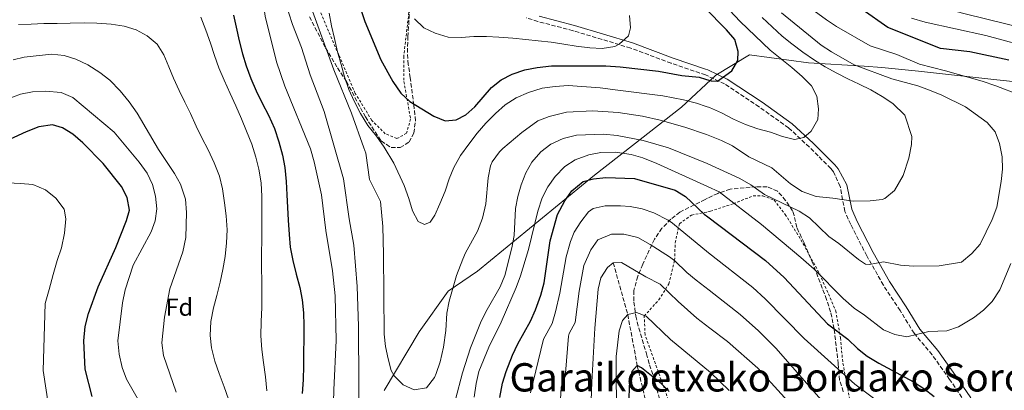
# Model space of a CAD drawing. Units: metres. Extents: x 596758 to 600187, y 4761503 to 4763866.
# Drawn here: x 597131 to 597531, y 4762222 to 4762372 of the extents above; entities that cross this region are included whole.
import ezdxf
from ezdxf.enums import TextEntityAlignment as Align

# ---------------------------------------------------------------- set-up
doc = ezdxf.new("R2010")
doc.units = ezdxf.units.M
doc.header["$MEASUREMENT"] = 0
doc.linetypes.add('DGN Style 2', pattern=[1.739922, 1.043953, -0.695969])
doc.linetypes.add('DGN Style 3', pattern=[2.435891, 1.739922, -0.695969])
for name, color, linetype, lineweight in [('Barranco lineal', 142, 'DGN Style 3', 13), ('Camino', 7, 'DGN Style 3', 0), ('Curva de nivel directora', 30, 'Continuous', 30), ('Curva de nivel intermedia', 30, 'Continuous', 0), ('Etiqueta de zona arbolada', 92, 'Continuous', 0), ('Límite de Concejo', 7, 'Continuous', 0), ('Margen derecho', 7, 'Continuous', 0), ('Tela metálica o alambrada', 7, 'DGN Style 2', 0), ('Texto de rotulación de espacio menor sin especificar', 7, 'Continuous', 0), ('Zona arbolada', 92, 'DGN Style 3', 0)]:
    doc.layers.add(name, color=color, linetype=linetype, lineweight=lineweight)
doc.styles.add('Style-Arial', font='arial.ttf')

msp = doc.modelspace()

# ---------------------------------------------------------------- linework, layer by layer
at = {"layer": 'Barranco lineal', "color": 142, "linetype": 'DGN Style 3', "lineweight": 13}
msp.add_polyline3d([(597371.93, 4762273.47, 610), (597377.83, 4762252.46, 605), (597381.72, 4762231.77, 600), (597388.79, 4762201.18, 595), (597389.33, 4762176.59, 590), (597395.24, 4762154.39, 585), (597395.24, 4762134.15, 580), (597402.69, 4762090.39, 575), (597414.53, 4762053.26, 570), (597432.85, 4762018.4, 568.07), (597435.23, 4762013.83, 568.51), (597444.24, 4762001.93, 566.88), (597458.49, 4761988.37, 565), (597496.85, 4761956.08, 562.77), (597519.02, 4761937.63, 561.88)], dxfattribs=at)
at = {"layer": 'Camino', "color": 7, "linetype": 'DGN Style 3', "lineweight": 0}
for points in [[(597341.26, 4762371.5, 658.87), (597336.54, 4762373.01, 659.15)], [(597514.94, 4762216.75, 625.79), (597508.67, 4762226.1, 626.91), (597501.58, 4762236.12, 628.62), (597494.19, 4762244.84, 629.95), (597488.57, 4762254.05, 631.52), (597481.73, 4762264.42, 633.19), (597474.97, 4762276.34, 635.49), (597468.46, 4762289.01, 637.67), (597466.1, 4762294.34, 638.88), (597464.12, 4762304.55, 641.26), (597461.49, 4762310.46, 642.08), (597460.36, 4762311.79, 642.32), (597451.65, 4762320.48, 643.97), (597443.23, 4762328.25, 645.24), (597431.22, 4762336.85, 647.19), (597417.19, 4762346.12, 649.8), (597409.44, 4762349.78, 650.94), (597395.47, 4762354.54, 651.98), (597379.04, 4762360.7, 654.3), (597355.58, 4762367.77, 657.45), (597341.26, 4762371.5, 658.87)]]:
    msp.add_polyline3d(points, dxfattribs=at)
at = {"layer": 'Curva de nivel directora', "color": 30, "linetype": 'Continuous', "lineweight": 30, "flags": 128}
for points, elevation in [([(597267.58, 4762381.75), (597270.95, 4762371.47), (597277.5, 4762355.96), (597282.29, 4762347.13), (597285.62, 4762342.43), (597289.24, 4762338.97), (597299.02, 4762333.11), (597303.64, 4762331.21), (597308.12, 4762331.56), (597311.95, 4762333.57), (597315.73, 4762336.85), (597322.42, 4762344.67), (597326.35, 4762347.76), (597330.87, 4762350.15), (597336.01, 4762351.82), (597340.94, 4762352.82), (597346.85, 4762353.53), (597368.91, 4762353.5), (597374.75, 4762353.1), (597390.36, 4762351.26), (597399.85, 4762349.51), (597406.84, 4762348.83), (597409.47, 4762348.06), (597411.78, 4762347.38), (597414.31, 4762347.29), (597420.16, 4762351.49), (597422.57, 4762355.61), (597422.76, 4762359.34), (597421.34, 4762364.23), (597417.97, 4762368.14), (597408.97, 4762377.13)], 650), ([(597532.72, 4762355.82), (597516.84, 4762359.15), (597505, 4762360.54), (597483.53, 4762369.11), (597462.71, 4762383.76)], 625), ([(597217.58, 4762374.12), (597218.65, 4762369.22), (597219.87, 4762363.7), (597221.24, 4762358.4), (597222.68, 4762353.5), (597224.67, 4762348.28), (597226.81, 4762343.37), (597229.17, 4762338.38), (597231.85, 4762333.4), (597234.21, 4762328.1), (597235.97, 4762322.66), (597237.49, 4762317.14), (597238.4, 4762312.15), (597238.93, 4762306.48), (597239.23, 4762301.11), (597239.52, 4762295.9), (597239.82, 4762290.76), (597240.19, 4762284.94), (597240.64, 4762279.8), (597241.63, 4762274.36), (597243.08, 4762268.91), (597244.6, 4762263.47), (597245.44, 4762258.48), (597246.04, 4762253.11), (597246.11, 4762248.06), (597246.1, 4762242.46), (597246.09, 4762237.02), (597246, 4762231.58), (597245.84, 4762225.9), (597245.52, 4762220.38)], 625), ([(597160.17, 4762219.12), (597157.31, 4762230.34), (597156.73, 4762241.73), (597157.22, 4762247.64), (597158.64, 4762252.9), (597162.55, 4762263.67), (597169.76, 4762279.76), (597174.09, 4762290.67), (597175.28, 4762294.93), (597174.34, 4762300.01), (597172.1, 4762304.47), (597164.62, 4762313.77), (597156.39, 4762322.23), (597152.26, 4762325.75), (597148, 4762328.37), (597143.98, 4762329.53), (597138.51, 4762328.68), (597133.34, 4762326.67), (597123.27, 4762322.09)], 600), ([(597349.33, 4762293.1), (597352.21, 4762298.65), (597355.03, 4762302.78), (597359.7, 4762306.5), (597363.92, 4762307.64), (597368.89, 4762308.2), (597380.6, 4762307.71), (597397.06, 4762302.98), (597401.36, 4762300.48), (597408.86, 4762293.29), (597410.42, 4762292.11), (597433.76, 4762274.46), (597441.36, 4762267.5), (597458.96, 4762248.64), (597467.24, 4762242.45), (597471.16, 4762238.66), (597475.13, 4762235.62), (597479.82, 4762232.73), (597493.99, 4762225.11), (597498.21, 4762222.43), (597502.33, 4762219.13)], 625), ([(597325.81, 4762218.77), (597326.98, 4762224.54), (597328.44, 4762229.32), (597331.02, 4762236.03), (597333.14, 4762240.62), (597338.33, 4762249.81), (597340.37, 4762254.37), (597342.48, 4762260.28), (597343.86, 4762265.37), (597346.24, 4762282.38), (597349.33, 4762293.1)], 625), ([(597394.69, 4762221.25), (597391.48, 4762224.37), (597387.46, 4762227.63), (597383.44, 4762230.8), (597381.72, 4762231.77), (597379.42, 4762229.28), (597378.45, 4762223.53), (597378.25, 4762217.57)], 600)]:
    msp.add_lwpolyline(points, dxfattribs=dict(at, elevation=elevation))
at = {"layer": 'Curva de nivel intermedia', "color": 30, "linetype": 'Continuous', "lineweight": 0, "flags": 128}
for points, elevation in [([(597537.39, 4762341.53), (597527.47, 4762345.31), (597521.9, 4762347.2), (597507.02, 4762351.45), (597496.48, 4762354.13), (597487.27, 4762358.04), (597476.37, 4762361.61), (597462.74, 4762369.45), (597458.55, 4762372.17), (597442.68, 4762383.97), (597426.23, 4762398.72), (597422.32, 4762402.79), (597408.22, 4762420.57), (597399.43, 4762431.65), (597386.97, 4762446.39), (597379.92, 4762453.48), (597358.44, 4762472.58), (597347.52, 4762484.5), (597337.02, 4762498.3), (597325.43, 4762516.2), (597321.34, 4762520.82), (597293.64, 4762547.66)], 630), ([(597129.11, 4762453.02), (597131.55, 4762448.66), (597138.94, 4762427.9), (597141.78, 4762422.8), (597145.12, 4762419.08), (597149.42, 4762416.28), (597154.03, 4762414.12), (597158.94, 4762412.81), (597163.73, 4762413.26), (597171.55, 4762414.82), (597176.31, 4762416.34), (597188.04, 4762421.46), (597192.84, 4762422.98), (597198.09, 4762424.04), (597203.22, 4762424.04), (597208.12, 4762423.04), (597212.55, 4762420.63), (597216.67, 4762417), (597219.23, 4762413.55), (597223.51, 4762404.24), (597227.09, 4762394.14), (597228.13, 4762389.25), (597230.48, 4762373.61), (597235, 4762355.15)], 630), ([(597541.34, 4762368.11), (597514.5, 4762374.81), (597503.05, 4762377.69), (597498.17, 4762378.69), (597487.57, 4762382.43), (597480.92, 4762386.36), (597468.93, 4762394.21), (597464.93, 4762397.21), (597458.78, 4762402.9), (597453.18, 4762409.97), (597447.58, 4762415.32)], 615), ([(597268.64, 4762200.18), (597268.36, 4762247.81), (597267.89, 4762263.9), (597266.48, 4762280.68), (597264.58, 4762291.41), (597262.35, 4762307.53), (597254.46, 4762334.89), (597248.71, 4762349.8), (597245.15, 4762360.89), (597241.59, 4762370.24), (597237.15, 4762384.29)], 635), ([(597256.5, 4762374.9), (597257.41, 4762369.76), (597258.63, 4762364.55), (597259.85, 4762359.18), (597261.29, 4762353.97), (597262.66, 4762348.98), (597264.42, 4762343.92), (597266.56, 4762339.09), (597269.15, 4762334.1), (597272.14, 4762329.26), (597275.65, 4762324.89), (597278.79, 4762320.51), (597282.76, 4762313.99), (597286.89, 4762304.86), (597288.79, 4762299.65), (597290.32, 4762294.66), (597292.69, 4762290.21), (597295.21, 4762289.06), (597297.52, 4762289.97), (597299.36, 4762292.81), (597301.44, 4762297.48), (597303.59, 4762302.53), (597305.29, 4762307.59), (597307.14, 4762312.26), (597309.83, 4762317.09), (597313.21, 4762321.68), (597316.67, 4762326.12), (597320.12, 4762330.18), (597324.12, 4762334.16), (597327.96, 4762337.67), (597332.48, 4762340.5), (597337.55, 4762342.72), (597342.99, 4762344.39), (597348.28, 4762345.15), (597353.57, 4762345.45), (597366.6, 4762344.51), (597373.73, 4762343.65), (597392.12, 4762341.32), (597400.47, 4762339.62), (597405.76, 4762338.31), (597409.66, 4762337.02), (597411.12, 4762336.53), (597415.87, 4762334.38), (597420.85, 4762331.84), (597425.75, 4762329.69), (597430.66, 4762327.91), (597435.79, 4762326.53), (597440.69, 4762324.75), (597445.6, 4762323.52), (597449.43, 4762324.43), (597452.35, 4762326.96), (597455.04, 4762331.7), (597455.43, 4762336.07), (597454.75, 4762341.13), (597452.46, 4762345.35), (597448.71, 4762349.12), (597444.57, 4762352.88), (597435.69, 4762359.87), (597423.52, 4762371.54), (597412.74, 4762383.14)], 645), ([(597248.12, 4762380.25), (597258.31, 4762351.85), (597265.58, 4762334.32), (597270.59, 4762320.18), (597271.31, 4762318.01), (597272.8, 4762307.26), (597277.3, 4762298.33), (597278.22, 4762288.19), (597278.56, 4762276.97), (597278.77, 4762244.49), (597279.34, 4762239.54), (597280.38, 4762234.53), (597281.69, 4762229.76), (597282.82, 4762227.58), (597286.54, 4762223.96), (597291.04, 4762221.94), (597295.99, 4762222.72), (597299.28, 4762226.92), (597299.94, 4762228.51), (597301.54, 4762233.28), (597302.97, 4762239.17), (597303.91, 4762246.04), (597304.29, 4762253.03), (597305.24, 4762257.94), (597308.22, 4762268.34), (597310.73, 4762275.01), (597311.83, 4762277.55), (597316.7, 4762286.28), (597318.76, 4762291.57), (597320.18, 4762297.46), (597321.1, 4762308.04), (597322.1, 4762312.92), (597322.72, 4762314.49), (597325.63, 4762318.57), (597327.09, 4762319.97), (597334.76, 4762326.39), (597341.29, 4762331.13), (597345.94, 4762332.97), (597352.96, 4762334.62), (597363.62, 4762335.2), (597373.96, 4762334.49), (597383.84, 4762332.98), (597391.03, 4762331.4), (597401.01, 4762328.57), (597409.85, 4762325.59), (597410.49, 4762325.38), (597415.92, 4762323.18), (597420.39, 4762320.94), (597427.08, 4762316.58), (597436.45, 4762312.11), (597444.02, 4762305.58), (597448.78, 4762302.5), (597454.43, 4762300.36), (597461.25, 4762299.74), (597469.41, 4762298.54), (597476.33, 4762298.63), (597481.28, 4762299.25), (597482.38, 4762299.63), (597486.22, 4762302.81), (597489.79, 4762308.93), (597492.06, 4762316.04), (597493.15, 4762321.48), (597493.25, 4762324.8), (597490.43, 4762333.39), (597485.61, 4762338.23), (597481.25, 4762341), (597476.58, 4762343.69), (597471.9, 4762346), (597467.31, 4762348.23), (597462.87, 4762350.54), (597458.12, 4762353.15), (597453.68, 4762355.84), (597449.01, 4762358.99), (597444.57, 4762362.37), (597440.66, 4762365.52), (597436.53, 4762369.28), (597432.47, 4762373.12)], 640), ([(597378.58, 4762373.94), (597378.88, 4762368.88), (597378.11, 4762365.66), (597374.35, 4762362.3), (597372.51, 4762361.38), (597367.41, 4762360.56), (597362.35, 4762360.8), (597356.91, 4762361.42), (597351.78, 4762362.27), (597346.64, 4762363.05), (597341.36, 4762363.6), (597336.37, 4762364.22), (597331.09, 4762364.76), (597325.49, 4762365.08), (597320.36, 4762365.4), (597315.3, 4762365.4), (597310.16, 4762364.95), (597304.79, 4762365.19), (597299.59, 4762366.81), (597294.99, 4762368.97), (597291.09, 4762372.58)], 655), ([(597440.3, 4762375), (597456.45, 4762361.94), (597460.6, 4762359.14), (597469.92, 4762353.88), (597485.23, 4762348.18), (597495.75, 4762345.32), (597500.46, 4762343.65), (597505.55, 4762341.55), (597515.13, 4762336.85), (597523.86, 4762330.48), (597527.12, 4762326.69), (597528.95, 4762321.98), (597529.96, 4762316.51), (597530.18, 4762311.45), (597529.64, 4762306.47), (597527.81, 4762296.13), (597525.92, 4762291.07), (597521.01, 4762281.04), (597517.63, 4762277.21), (597513.48, 4762273.69), (597504.42, 4762272.19), (597494.03, 4762272.06), (597488.72, 4762272.59), (597481.79, 4762273.86), (597476.07, 4762272.8), (597474.43, 4762272.88), (597471.56, 4762274.8), (597463.67, 4762281.33), (597459.59, 4762284.22), (597451.65, 4762291.7), (597447.53, 4762294.52), (597433.47, 4762301.23), (597427.84, 4762305.16), (597423.44, 4762307.77), (597410.05, 4762313.86), (597394.41, 4762320.24), (597384.06, 4762323.17), (597373.56, 4762325.18), (597367.97, 4762325.8), (597357.01, 4762325.29)], 635), ([(597130.23, 4762370.22), (597135.37, 4762370.44), (597140.43, 4762370.66), (597145.87, 4762370.73), (597151.16, 4762370.88)], 615), ([(597151.16, 4762370.88), (597156.84, 4762370.94), (597162.05, 4762370.86), (597167.8, 4762370.46), (597173.08, 4762369.61), (597178.06, 4762368.15), (597182.51, 4762365.61), (597186.56, 4762362.31), (597189.31, 4762357.93), (597191.22, 4762353.1), (597193.21, 4762348.5), (597195.42, 4762343.43), (597197.79, 4762338.68), (597200.16, 4762334.07), (597202.45, 4762329.01), (597204.74, 4762324.18), (597207.34, 4762319.34), (597209.78, 4762314.13), (597211.92, 4762308.68), (597213.06, 4762303.47), (597213.97, 4762297.79), (597214.65, 4762292.58), (597214.95, 4762286.91), (597214.78, 4762281.62), (597214.16, 4762276.02), (597213.23, 4762270.73), (597212.15, 4762265.68), (597210.76, 4762260.16), (597209.45, 4762255.18), (597208.36, 4762249.66), (597208.12, 4762243.99), (597208.58, 4762238.93), (597209.95, 4762233.56), (597211.7, 4762228.58), (597213.76, 4762223.05), (597215.52, 4762218.15)], 615), ([(597204.28, 4762373.29), (597206.34, 4762367.92), (597208.17, 4762362.71), (597209.85, 4762357.64), (597211.6, 4762352.74), (597213.74, 4762347.67), (597216.18, 4762342.23), (597218.48, 4762337.24), (597220.77, 4762331.95), (597222.83, 4762326.96), (597224.96, 4762321.67), (597226.64, 4762316.45), (597227.86, 4762311.47), (597228.77, 4762306.02), (597229.07, 4762300.43), (597229.06, 4762294.53), (597229.04, 4762288.62), (597229.04, 4762283.03), (597229.02, 4762277.13), (597229.01, 4762271.38), (597229.08, 4762266.09), (597229.15, 4762260.49), (597229.06, 4762255.36), (597228.82, 4762249.68), (597228.66, 4762243.86), (597229.03, 4762238.26), (597229.71, 4762232.97), (597230.55, 4762227.14), (597231.07, 4762221.47)], 620), ([(597544.4, 4762360.12), (597523.44, 4762365.81), (597498.74, 4762371.24), (597493.14, 4762372.88)], 620), ([(597128, 4762355.99), (597132.53, 4762357.06), (597143.64, 4762358.21), (597148.69, 4762357.7), (597153.45, 4762356.18), (597158.39, 4762353.88), (597163.3, 4762350.8), (597167.24, 4762347.72), (597171.44, 4762343.34), (597175.13, 4762338.85), (597178.46, 4762334.27), (597187.12, 4762319.55), (597193.64, 4762309.77), (597195.98, 4762305.36), (597198.07, 4762299.29), (597198.5, 4762293.95), (597198.17, 4762283.74), (597196.91, 4762277.92), (597191.69, 4762262.88), (597189.48, 4762251.46), (597188.43, 4762240.96), (597189.08, 4762235.86), (597194.23, 4762220.97)], 610), ([(597235, 4762355.15), (597238.47, 4762345.19), (597248.85, 4762319.75), (597250.36, 4762314.43), (597253.3, 4762301.06), (597255.16, 4762286.67), (597257.76, 4762270.25), (597258.88, 4762260.13), (597259.25, 4762241.87), (597258.38, 4762221.94), (597257.46, 4762187.39)], 630), ([(597125.31, 4762339.79), (597130.98, 4762341.92), (597135.88, 4762342.91), (597141.17, 4762343.2), (597147.53, 4762342.72), (597152.24, 4762340.65), (597169.12, 4762326.6), (597179.16, 4762314.35), (597182.44, 4762309.83), (597184.64, 4762305.34), (597185.93, 4762300.51), (597186.43, 4762295.45), (597185.76, 4762290.47), (597184.12, 4762286.11), (597176.76, 4762272.47), (597173.53, 4762262.51), (597172.5, 4762257.19), (597170.58, 4762241.82), (597171.03, 4762236.41), (597172.34, 4762230.94), (597174.07, 4762226.25), (597182.1, 4762212.21)], 605), ([(597357.01, 4762325.29), (597351.64, 4762323.91), (597346.5, 4762321.62), (597342.56, 4762318.54), (597338.82, 4762314.36), (597336.39, 4762309.99), (597334.57, 4762305.18), (597333.15, 4762300.39), (597332.15, 4762295.51), (597331.64, 4762284.55), (597330.76, 4762279.63), (597327.86, 4762268.38), (597325.96, 4762263.75), (597320.62, 4762254.52), (597318.24, 4762249.77), (597313.85, 4762238.97), (597310.61, 4762228.78), (597307.84, 4762217.9)], 635), ([(597315.39, 4762218.95), (597316.17, 4762224.46), (597317.36, 4762229.32), (597321.3, 4762239.25), (597326.33, 4762249.36), (597332.49, 4762263.45), (597334.2, 4762268.15), (597337.5, 4762278.93), (597341.28, 4762294.4), (597342.98, 4762299.92), (597345.4, 4762304.29), (597348.28, 4762308.5), (597352.27, 4762312.55), (597356.45, 4762315.29), (597361.98, 4762317.35), (597366.93, 4762318.34), (597372.85, 4762318.37), (597379.19, 4762317.49), (597383.98, 4762316.06), (597389.61, 4762313.87), (597410.21, 4762304.42), (597414.96, 4762302.25), (597432.13, 4762289.08), (597448.17, 4762275.7), (597453.54, 4762270.91), (597465.35, 4762258.94), (597469.92, 4762255.01), (597474.09, 4762252.26), (597481.73, 4762246.23), (597486.34, 4762244.31), (597491.27, 4762243.39), (597500.17, 4762245.54), (597507.59, 4762245.88), (597512.31, 4762247.51), (597518.4, 4762251.12), (597522.41, 4762254.18), (597525.89, 4762257.77), (597529.02, 4762262.49), (597533.61, 4762273.24)], 630), ([(597125.89, 4762306.01), (597130.95, 4762305.69), (597136.01, 4762305.23), (597141.21, 4762303.07), (597145.35, 4762299.69), (597148.71, 4762295.24), (597149.47, 4762291.41), (597148.85, 4762285.58), (597147.61, 4762279.6), (597145.92, 4762274.39), (597144.22, 4762268.72), (597142.68, 4762262.59), (597140.98, 4762256.93), (597140.17, 4762229.79), (597142.44, 4762215.53)], 595), ([(597338.26, 4762220.64), (597343.53, 4762242.48), (597347.05, 4762248.84), (597348.48, 4762253.63), (597350.27, 4762261.1), (597352.78, 4762275.89), (597354.52, 4762282.17), (597356.09, 4762285.92), (597358.72, 4762290.17), (597361.9, 4762294.14), (597363.77, 4762295.49), (597368.67, 4762296.58), (597374.9, 4762296.68), (597378.83, 4762296.35), (597383.72, 4762295.35), (597388.48, 4762293.77), (597394.24, 4762290.83), (597395.97, 4762289.58), (597410.67, 4762277.57), (597428.64, 4762263.5), (597433.71, 4762258.86), (597449.53, 4762242.68), (597470.19, 4762224.15), (597488.06, 4762210.84)], 620), ([(597348.94, 4762190.59), (597350.79, 4762222.95), (597352.53, 4762228.7), (597353.8, 4762243.66), (597354.04, 4762244.8), (597356.41, 4762249.2), (597358.06, 4762261.92), (597359.96, 4762272.4), (597362.86, 4762278.74), (597365.71, 4762282.79), (597371.19, 4762285.17), (597376.18, 4762285.12), (597381.89, 4762283.72), (597386.95, 4762280.94), (597394.75, 4762275.92), (597396.93, 4762274.31), (597401.83, 4762269.57), (597405.69, 4762266.39)], 615), ([(597362.13, 4762195.15), (597363.29, 4762225.04), (597364.49, 4762246.88), (597365.85, 4762262.75), (597366.83, 4762267.41), (597369.62, 4762271.56), (597371.93, 4762273.47), (597375.3, 4762273.62), (597385.18, 4762267.78), (597390.96, 4762264.81), (597398.31, 4762257.7), (597405.92, 4762250.95), (597411.2, 4762246.99), (597418.4, 4762241.58), (597430.67, 4762230.75), (597444.19, 4762215.74)], 610), ([(597405.69, 4762266.39), (597410.94, 4762262.31), (597423.52, 4762252.54), (597430.94, 4762245.83), (597438.05, 4762238.8), (597469.93, 4762202.35)], 615), ([(597373.27, 4762208.54), (597373.09, 4762235.49), (597374.29, 4762245.79), (597375.76, 4762250.08), (597377.83, 4762252.46), (597381.32, 4762253.26), (597385.27, 4762251.87), (597395.14, 4762242.31), (597411.51, 4762228.98), (597419.09, 4762221.61)], 605)]:
    msp.add_lwpolyline(points, dxfattribs=dict(at, elevation=elevation))
at = {"layer": 'Límite de Concejo', "color": 7, "linetype": 'Continuous', "lineweight": 0}
msp.add_polyline3d([(597548.32, 4762345.67, 626.81), (597526.62, 4762347.98, 629.03), (597496.01, 4762351.26, 631.66), (597481.04, 4762352.87, 633.46), (597473.91, 4762353.29, 634.56), (597451.29, 4762354.65, 641.49), (597427.34, 4762357.96, 648.2), (597413.67, 4762349.68, 650.36), (597413.66, 4762349.67, 650.36), (597399.7, 4762336.68, 643.55), (597379.71, 4762321.11, 632.81), (597364.32, 4762309.13, 625.7), (597316.73, 4762270.03, 637.98), (597304.83, 4762262.03, 640.37), (597293.1, 4762245.4, 641.56), (597278.85, 4762221.6, 637.87)], dxfattribs=at)
at = {"layer": 'Margen derecho', "color": 7, "linetype": 'Continuous', "lineweight": 0}
msp.add_polyline3d([(597517.23, 4762218.57, 625.79), (597511.07, 4762227.76, 626.91), (597503.89, 4762237.91, 628.62), (597496.56, 4762246.55, 629.95), (597491.03, 4762255.61, 631.52), (597484.21, 4762265.94, 633.19), (597477.54, 4762277.73, 635.49), (597471.09, 4762290.27, 637.67), (597468.9, 4762295.21, 638.88), (597466.92, 4762305.12, 641.26), (597463.36, 4762311.71, 642.08), (597462, 4762313.31, 642.32), (597453.2, 4762322.09, 643.97), (597444.65, 4762329.99, 645.24), (597432.49, 4762338.69, 647.19), (597418.29, 4762348.07, 649.8), (597410.43, 4762351.8, 650.93), (597409.39, 4762352.15, 651.01), (597396.22, 4762356.64, 651.98), (597379.76, 4762362.82, 654.3), (597356.19, 4762369.92, 657.45), (597341.88, 4762373.65, 658.87)], dxfattribs=at)
at = {"layer": 'Tela metálica o alambrada', "color": 7, "linetype": 'DGN Style 2', "lineweight": 0}
for points in [[(597289.49, 4762380.45, 655.27), (597286.76, 4762357.37, 652.06), (597286.84, 4762347.11, 650.78), (597289.55, 4762331.92, 648.84), (597287.91, 4762326.08, 647.56), (597283.93, 4762323.93, 646.82), (597279.28, 4762325.9, 646.37), (597273.78, 4762331.28, 646.07), (597267.09, 4762342.31, 646.07), (597260.32, 4762358.03, 645.69), (597252.4, 4762376.4, 644.34)], [(597394.91, 4762216.12, 598.99), (597384.85, 4762244.21, 602.96), (597384.53, 4762251.83, 604.61), (597390.43, 4762258.43, 607.9), (597394.52, 4762264.89, 611.34), (597396.88, 4762274.47, 614.41), (597397.09, 4762281.61, 617.33), (597398.82, 4762289.36, 619.28), (597403.77, 4762292.85, 622.5), (597410.39, 4762294.21, 625.28), (597411.43, 4762294.42, 625.71), (597420.73, 4762297.52, 630.21), (597428.88, 4762300.67, 632.83), (597432.76, 4762300.71, 634.25), (597437.31, 4762298.98, 634.47), (597441.85, 4762293.17, 634.32), (597449.16, 4762281.23, 632), (597455.9, 4762268.81, 630.06), (597462.39, 4762253.99, 627.66), (597464.28, 4762242.97, 624.37), (597465.27, 4762232.67, 621.22), (597468.83, 4762213.98, 617.03)]]:
    msp.add_polyline3d(points, dxfattribs=at)
at = {"layer": 'Zona arbolada', "color": 92, "linetype": 'DGN Style 3', "lineweight": 0}
for points in [[(597248.42, 4762373.41, 652.63), (597255, 4762360.81, 654.18), (597259.83, 4762352.7, 655.29), (597263.51, 4762347.13, 655.63), (597271.16, 4762332.75, 656.23), (597277.65, 4762322.96, 656.83), (597281.67, 4762320.27, 656.83), (597285.31, 4762320.27, 657.72), (597288.96, 4762322.56, 657.72), (597290.88, 4762326.2, 657.43), (597291.53, 4762331.19, 657.35), (597290.9, 4762337.5, 658.62), (597289.39, 4762348.62, 659.52), (597288.63, 4762353.99, 661.32), (597288.26, 4762358.88, 662.28), (597288.46, 4762365.29, 663.41), (597288.8, 4762370.27, 663.71), (597289.45, 4762382.16, 663.71)], [(597465.45, 4762221.13, 627.7), (597463.94, 4762225.87, 628.35), (597463.36, 4762232.53, 628.74), (597461.74, 4762246.66, 633.61), (597460.3, 4762253.6, 636.02), (597458.61, 4762258.6, 637.58), (597456.9, 4762263.23, 638.44), (597453.08, 4762273.18, 639.52), (597449.55, 4762281.62, 641.17), (597446.5, 4762287.85, 642.82), (597445.44, 4762292.67, 643.8), (597444.78, 4762294.65, 644.02), (597442.01, 4762298.78, 644.02), (597438.74, 4762302.55, 643.87), (597434.45, 4762304.35, 643.57), (597430.04, 4762304.36, 642.52), (597419.5, 4762303.42, 638.03), (597414.42, 4762301.7, 635.78), (597410.29, 4762299.72, 634.35), (597409.24, 4762299.22, 633.98), (597398.98, 4762294.06, 629.34), (597395.37, 4762291.2, 627.41), (597391.71, 4762287.49, 625.8), (597388.66, 4762283.02, 624.06), (597383.9, 4762272.91, 619.61), (597381.88, 4762268.03, 618.11), (597380.34, 4762262.28, 616.62), (597380.35, 4762257.57, 614.96), (597381.08, 4762251.84, 612.58), (597382.32, 4762246.95, 610.93), (597385.46, 4762236.5, 605.99), (597386.68, 4762232, 604.18), (597388.41, 4762226.96, 603.15), (597391.27, 4762216.08, 603.14)]]:
    msp.add_polyline3d(points, dxfattribs=at)

# ---------------------------------------------------------------- texts
at = {"layer": 'Etiqueta de zona arbolada', "color": 92, "linetype": 'Continuous', "lineweight": 0, "style": 'Style-Arial'}
msp.add_text('Fd', height=7, dxfattribs=at).set_placement((597195.5574, 4762255.46, 611.02), align=Align.MIDDLE_CENTER)
at = {"layer": 'Texto de rotulación de espacio menor sin especificar', "color": 7, "linetype": 'Continuous', "lineweight": 0, "style": 'Style-Arial'}
msp.add_text('Garaikoetxeko Bordako Soroa', height=11.5, dxfattribs=at).set_placement((597439.3965, 4762226.96, 600.02), align=Align.MIDDLE_CENTER)

doc.saveas('drawing.dxf')
